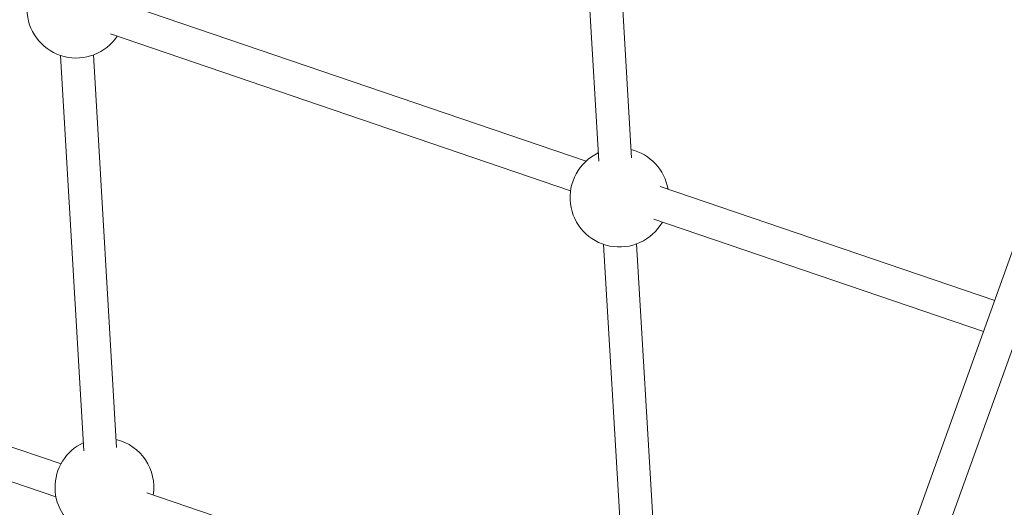
# Model space of a CAD drawing. Units: millimetres. Extents: x -4728 to 4681, y -3132 to 3577.
# Drawn here: x -1503 to -1025, y 1183 to 1420 of the extents above; entities that cross this region are included whole.
import ezdxf

# ---------------------------------------------------------------- set-up
doc = ezdxf.new("R2010")
doc.units = ezdxf.units.MM

msp = doc.modelspace()

# ---------------------------------------------------------------- linework, layer by layer
at = {"color": 7, "linetype": 'Continuous', "lineweight": 15}
for p, q in [((-1233.15, 1543.07), (-1221.84, 1350.97)), ((-1205.9, 1352.49), (-1217.14, 1543.3)), ((-1228, 1350.9), (-1454.92, 1428.21)), ((-1459.05, 1412.71), (-1235.54, 1336.56)), ((-1483.41, 1402.27), (-1472.13, 1210.27)), ((-1456.19, 1211.78), (-1467.4, 1402.51)), ((-1029.38, 1283.22), (-1191.95, 1338.61)), ((-1194.99, 1322.75), (-1034.8, 1268.16)), ((-1015.5, 1321.81), (-1128.16, 1008.74)), ((-1113.03, 1003.53), (-1000.32, 1316.73)), ((-1219.45, 1310.48), (-1208.14, 1118.37)), ((-1192.2, 1119.89), (-1203.44, 1310.71)), ((-1483.16, 1203.92), (-1704.44, 1278.99)), ((-1709.55, 1263.83), (-1485.64, 1187.87)), ((-1218.01, 1113.97), (-1441.39, 1189.75))]:
    msp.add_line(p, q, dxfattribs=at)
for centre, start, end in [((-1475.74, 1425.01), 115.3552, 326.0795), ((-1211.77, 1333.22), 115.4077, 330.3792), ((-1211.77, 1333.22), 9.8173, 76.4252), ((-1462.08, 1192.45), 351.0876, 76.3741), ((-1462.08, 1192.45), 115.3552, 311.5254)]:
    msp.add_arc(centre, 24, start, end, dxfattribs=at)

doc.saveas('drawing.dxf')
